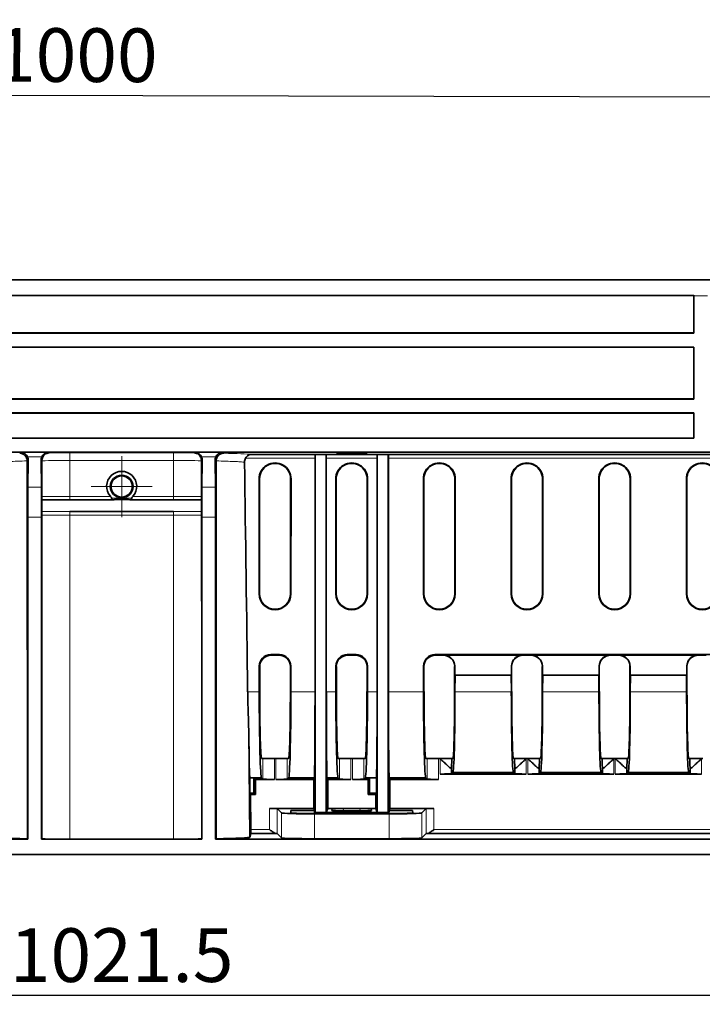
# Model space of a CAD drawing. Units: millimetres. Extents: x 1737 to 3519, y -26 to 1234.
# Drawn here: x 2421 to 2510, y 673 to 802 of the extents above; entities that cross this region are included whole.
import ezdxf

# ---------------------------------------------------------------- set-up
doc = ezdxf.new("R2010")
doc.units = ezdxf.units.MM
doc.header["$LTSCALE"] = 2
doc.header["$PDSIZE"] = -1
doc.linetypes.add('CENTER', pattern=[50.8, 31.75, -6.35, 6.35, -6.35])
doc.layers.get('0').update_dxf_attribs({"color": 1, "lineweight": 9})
doc.layers.get('Defpoints').update_dxf_attribs({"lineweight": 9})
for name, color, linetype, lineweight in [('320562', 7, 'Continuous', 9), ('CENTERLINES', 1, 'CENTER', 9), ('DIMENSION', 3, 'Continuous', 9)]:
    doc.layers.add(name, color=color, linetype=linetype, lineweight=lineweight)
doc.styles.add('SLDTEXTSTYLE1', font='TXT', dxfattribs={"width": 0.605})
doc.dimstyles.new('SLDDIMSTYLE0', dxfattribs={"dimtxt": 7, "dimasz": 7, "dimexe": 0, "dimexo": 0.0625, "dimgap": 1.75, "dimtad": 1, "dimdec": 1, "dimrnd": 1e-09, "dimzin": 12, "dimdsep": 46, "dimtxsty": 'SLDTEXTSTYLE1', "dimsah": 1, "dimcen": 0.09, "dimadec": 0, "dimazin": 3, "dimtfac": 1, "dimtdec": 1, "dimtofl": 0, "dimtmove": 0, "dimatfit": 3, "dimfxl": 1, "dimfrac": 2, "dimtolj": 1, "dimtzin": 12, "dimarcsym": 0})

# ---------------------------------------------------------------- blocks, each defined once
blk = doc.blocks.new('_D')
at = {"layer": 'Defpoints', "color": 0, "transparency": 16777216}
for p in [(1923.5, 702.93), (2945, 700.11), (1923.5, 674.54)]:
    blk.add_point(p, dxfattribs=at)
at = {"layer": 'DIMENSION', "color": 0, "lineweight": -2, "transparency": 16777216}
for p, q in [((1923.5, 702.87), (1923.5, 674.54)), ((2945, 700.05), (2945, 674.54)), ((2938, 674.54), (1930.5, 674.54))]:
    blk.add_line(p, q, dxfattribs=at)
at = {"layer": 'DIMENSION', "color": 0, "transparency": 16777216}
for points in [[(1930.5, 675.71), (1930.5, 673.37), (1923.5, 674.54)], [(2938, 675.71), (2938, 673.37), (2945, 674.54)]]:
    blk.add_solid(points, dxfattribs=at)
at = {"layer": 'DIMENSION', "color": 0, "transparency": 16777216, "insert": (2434.25, 683.29), "char_height": 7, "attachment_point": 2, "style": 'SLDTEXTSTYLE1'}
blk.add_mtext('\\A1;1021.5', dxfattribs=at)
blk = doc.blocks.new('SW_CENTERMARKSYMBOL_0')
at = {"linetype": 'Continuous', "lineweight": 0}
for p, q in [((0, 2.5), (0, 3.98)), ((0, 0), (0, 2.5)), ((-2.5, 0), (-3.98, 0)), ((0, 0), (-2.5, 0)), ((0, 0), (0, -2.5)), ((0, 0), (2.5, 0)), ((2.5, 0), (3.98, 0)), ((0, -2.5), (0, -3.98))]:
    blk.add_line(p, q, dxfattribs=at)
blk = doc.blocks.new('1059461-M_001_Front_view')
at = {"linetype": 'Continuous', "lineweight": 18}
for p, q in [((484.4, 74.95), (-510.47, 74.95)), ((-509.97, 74.97), (484.39, 74.97)), ((76.4, 72.9), (74.6, 72.9)), ((-13.16, 52.47), (-13.3, 52.34)), ((-9.54, 52.47), (-13.16, 52.47)), ((-12.31, 51.32), (-12.19, 51.44)), ((-12.28, 51.86), (-10.42, 51.86)), ((-10.51, 51.44), (-10.42, 51.35)), ((-9.45, 52.39), (-9.54, 52.47)), ((6.75, 52.4), (-6.75, 52.4)), ((-6.75, 52.4), (-6.75, 51.39)), ((-6.75, 51.39), (6.75, 51.39)), ((-6.75, 46.72), (-6.75, 51.39)), ((6.75, 52.4), (6.75, 51.39)), ((6.75, 46.72), (6.75, 51.39)), ((9.45, 52.39), (9.54, 52.47)), ((9.54, 52.47), (13.16, 52.47)), ((12.28, 51.86), (10.42, 51.86)), ((10.51, 51.44), (10.42, 51.35)), ((12.31, 51.32), (12.19, 51.44)), ((13.16, 52.47), (13.3, 52.34)), ((25.22, 51.71), (16.16, 51.71)), ((33.32, 51.71), (26.68, 51.71)), ((80.96, 51.71), (34.78, 51.71)), ((17.92, 49), (17.98, 49)), ((22.08, 49), (22.02, 49)), ((27.91, 49), (27.97, 49)), ((32.07, 49), (32.01, 49)), ((39.34, 49), (39.4, 49)), ((43.5, 49), (43.44, 49)), ((50.77, 49), (50.83, 49)), ((54.93, 49), (54.87, 49)), ((62.2, 49), (62.26, 49)), ((66.36, 49), (66.3, 49)), ((73.63, 49), (73.69, 49)), ((-10.47, 47.92), (-12.23, 47.92)), ((10.47, 47.92), (12.23, 47.92)), ((-6.75, 46.72), (-6.75, 46.25)), ((6.75, 46.72), (6.75, 46.25)), ((-12.25, 44.01), (-10.45, 44.01)), ((-6.75, 44.74), (-6.75, 44.28)), ((-6.75, 2), (-6.75, 44.28)), ((6.75, 44.74), (6.75, 44.28)), ((6.75, 2), (6.75, 44.28)), ((12.25, 44.01), (10.45, 44.01)), ((17.93, 34), (17.99, 34)), ((22.07, 34), (22.01, 34)), ((27.92, 34), (27.98, 34)), ((32.06, 34), (32, 34)), ((39.35, 34), (39.41, 34)), ((43.49, 34), (43.43, 34)), ((50.78, 34), (50.84, 34)), ((54.92, 34), (54.86, 34)), ((62.21, 34), (62.27, 34)), ((66.35, 34), (66.29, 34)), ((73.64, 34), (73.7, 34)), ((19.43, 26.07), (19.5, 26)), ((20.5, 26), (20.57, 26.07)), ((29.42, 26.07), (29.49, 26)), ((30.49, 26), (30.56, 26.07)), ((40.85, 26.07), (40.92, 26)), ((41.92, 26), (41.97, 26.05)), ((52.3, 26.05), (52.35, 26)), ((53.35, 26), (53.4, 26.05)), ((63.73, 26.05), (63.78, 26)), ((64.78, 26), (64.83, 26.05)), ((75.16, 26.05), (75.21, 26)), ((18, 24.5), (17.94, 24.57)), ((22.06, 24.57), (22, 24.5)), ((27.99, 24.5), (27.93, 24.57)), ((32.05, 24.57), (31.99, 24.5)), ((39.42, 24.5), (39.36, 24.57)), ((43.43, 24.51), (43.42, 24.5)), ((50.85, 24.5), (50.84, 24.51)), ((54.86, 24.51), (54.85, 24.5)), ((62.28, 24.5), (62.27, 24.51)), ((66.29, 24.51), (66.28, 24.5)), ((73.71, 24.5), (73.7, 24.51)), ((16.43, 21.2), (17.94, 21.2)), ((22.06, 21.2), (25.22, 21.2)), ((26.68, 21.2), (27.93, 21.2)), ((32.05, 21.2), (33.32, 21.2)), ((34.78, 21.2), (39.36, 21.2)), ((50.81, 21.22), (43.46, 21.22)), ((62.24, 21.22), (54.89, 21.22)), ((73.67, 21.22), (66.32, 21.22)), ((18.41, 9.83), (18.41, 12.5)), ((19.91, 12.5), (19.91, 9.79)), ((20.09, 9.79), (20.09, 12.5)), ((21.59, 12.5), (21.59, 9.83)), ((28.4, 9.83), (28.4, 12.5)), ((29.9, 12.5), (29.9, 9.79)), ((30.08, 9.79), (30.08, 12.5)), ((31.58, 12.5), (31.58, 9.83)), ((39.83, 9.83), (39.83, 12.5)), ((41.33, 12.5), (41.33, 9.79)), ((41.51, 10.49), (41.51, 12.5)), ((52.76, 12.5), (52.76, 10.49)), ((52.94, 10.49), (52.94, 12.5)), ((64.19, 12.5), (64.19, 10.49)), ((64.37, 10.49), (64.37, 12.5)), ((75.62, 12.5), (75.62, 10.49)), ((19.28, 3.23), (19.28, 5.99)), ((20.28, 5.97), (20.28, 2.71)), ((20.84, 2.15), (20.84, 5.41)), ((25.14, 5.3), (25.14, 2.04)), ((28.94, 5.98), (28.89, 5.67)), ((31.11, 5.67), (31.06, 5.98)), ((34.86, 2.04), (34.86, 5.3)), ((39.16, 5.41), (39.16, 2.15)), ((39.72, 2.71), (39.72, 5.97)), ((40.72, 5.99), (40.72, 3.23)), ((16.84, 3.23), (19.28, 3.23)), ((40.72, 3.23), (80.6, 3.23))]:
    blk.add_line(p, q, dxfattribs=at)
at = {"linetype": 'Continuous', "lineweight": 35}
for p, q in [((484.37, 74.97), (-509.94, 74.97)), ((-74.6, 72.94), (74.6, 72.94)), ((-74.59, 72.93), (74.59, 72.93)), ((74.59, 72.93), (74.6, 72.94)), ((74.59, 68.04), (74.59, 72.93)), ((74.6, 72.9), (74.6, 68)), ((74.6, 68), (-74.6, 68)), ((-74.59, 68.04), (74.59, 68.04)), ((74.6, 68), (74.59, 68.04)), ((74.6, 66.2), (-74.6, 66.2)), ((74.59, 66.19), (-74.59, 66.19)), ((74.59, 66.19), (74.6, 66.2)), ((74.59, 59.44), (74.59, 66.19)), ((74.6, 66.2), (74.6, 59.4)), ((74.6, 59.4), (-74.6, 59.4)), ((-74.59, 59.44), (74.59, 59.44)), ((74.6, 59.4), (74.59, 59.44)), ((74.6, 57.6), (-74.6, 57.6)), ((74.59, 57.59), (-74.59, 57.59)), ((74.59, 57.59), (74.6, 57.6)), ((74.59, 54.31), (74.59, 57.59)), ((74.6, 57.6), (74.6, 54.3)), ((74.6, 54.3), (-74.6, 54.3)), ((-74.59, 54.31), (74.59, 54.31)), ((74.6, 54.3), (74.59, 54.31)), ((482.78, 52.5), (-485, 52.5)), ((-12.19, 51.44), (-12.23, 47.92)), ((-10.47, 47.92), (-10.51, 51.44)), ((10.47, 47.92), (10.51, 51.44)), ((12.19, 51.44), (12.23, 47.92)), ((16.91, 52.19), (80.97, 52.19)), ((26.67, 52.16), (25.22, 52.16)), ((25.22, 52.16), (25.22, 5.45)), ((25.22, 21.2), (25.22, 51.71)), ((26.67, 52.16), (26.67, 5.45)), ((26.68, 21.2), (26.68, 51.71)), ((28.01, 52.28), (31.99, 52.28)), ((28.01, 52.21), (28.01, 52.28)), ((31.99, 52.21), (28.01, 52.21)), ((31.99, 52.28), (31.99, 52.21)), ((34.77, 52.16), (33.32, 52.16)), ((33.32, 52.16), (33.32, 5.45)), ((33.32, 51.71), (33.32, 21.2)), ((34.77, 52.16), (34.77, 5.45)), ((34.78, 51.71), (34.78, 21.2)), ((-12.31, 51.32), (-12.3, 2.05)), ((-10.42, 46.72), (-10.42, 51.35)), ((10.42, 46.72), (10.42, 51.35)), ((12.31, 51.32), (12.3, 2.05)), ((17.92, 49), (17.93, 34)), ((17.98, 49), (17.99, 34)), ((22.01, 34), (22.02, 49)), ((22.07, 34), (22.08, 49)), ((27.91, 49), (27.92, 34)), ((27.97, 49), (27.98, 34)), ((32, 34), (32.01, 49)), ((32.06, 34), (32.07, 49)), ((39.34, 49), (39.35, 34)), ((39.4, 49), (39.41, 34)), ((43.43, 34), (43.44, 49)), ((43.49, 34), (43.5, 49)), ((50.77, 49), (50.78, 34)), ((50.83, 49), (50.84, 34)), ((54.86, 34), (54.87, 49)), ((54.92, 34), (54.93, 49)), ((62.2, 49), (62.21, 34)), ((62.26, 49), (62.27, 34)), ((66.29, 34), (66.3, 49)), ((66.35, 34), (66.36, 49)), ((73.63, 49), (73.64, 34)), ((73.69, 49), (73.7, 34)), ((-12.25, 44.01), (-12.25, 2)), ((-10.45, 2), (-10.45, 44.01)), ((10.45, 2), (10.45, 44.01)), ((12.25, 44.01), (12.25, 2)), ((20.57, 26.07), (19.43, 26.07)), ((20.5, 26), (19.5, 26)), ((30.56, 26.07), (29.42, 26.07)), ((30.49, 26), (29.49, 26)), ((80.95, 26.07), (40.85, 26.07)), ((41.92, 26), (40.92, 26)), ((52.3, 26.05), (41.97, 26.05)), ((51.85, 25.98), (42.42, 25.98)), ((53.35, 26), (52.35, 26)), ((63.73, 26.05), (53.4, 26.05)), ((63.28, 25.98), (53.85, 25.98)), ((64.78, 26), (63.78, 26)), ((75.16, 26.05), (64.83, 26.05)), ((74.71, 25.98), (65.28, 25.98)), ((76.21, 26), (75.21, 26)), ((17.94, 24.57), (17.94, 21.2)), ((18, 24.5), (18, 21.26)), ((22, 21.26), (22, 24.5)), ((22.06, 21.2), (22.06, 24.57)), ((27.93, 24.57), (27.93, 21.2)), ((27.99, 24.5), (27.99, 21.26)), ((31.99, 21.26), (31.99, 24.5)), ((32.05, 21.2), (32.05, 24.57)), ((39.36, 24.57), (39.36, 21.2)), ((39.42, 24.5), (39.42, 21.26)), ((43.42, 21.26), (43.42, 24.5)), ((50.85, 24.5), (50.85, 21.26)), ((54.85, 21.26), (54.85, 24.5)), ((62.28, 24.5), (62.28, 21.26)), ((66.28, 21.26), (66.28, 24.5)), ((73.71, 24.5), (73.71, 21.26)), ((43.46, 21.22), (43.47, 23.38)), ((43.47, 23.38), (50.8, 23.38)), ((50.8, 23.38), (50.81, 21.22)), ((54.89, 21.22), (54.9, 23.38)), ((54.9, 23.38), (62.23, 23.38)), ((62.23, 23.38), (62.24, 21.22)), ((66.32, 21.22), (66.33, 23.38)), ((66.33, 23.38), (73.66, 23.38)), ((73.66, 23.38), (73.67, 21.22)), ((16.57, 16.03), (16.69, 2.26)), ((16.57, 16.03), (16.57, 16.03)), ((16.57, 16.03), (16.69, 2.26)), ((18.24, 12.5), (18.41, 12.5)), ((18.41, 12.5), (19.91, 12.5)), ((19.91, 12.5), (20.09, 12.5)), ((20.09, 12.5), (21.59, 12.5)), ((21.59, 12.5), (21.76, 12.5)), ((28.23, 12.5), (28.4, 12.5)), ((28.4, 12.5), (29.9, 12.5)), ((29.9, 12.5), (30.08, 12.5)), ((30.08, 12.5), (31.58, 12.5)), ((31.58, 12.5), (31.75, 12.5)), ((39.66, 12.5), (39.83, 12.5)), ((39.83, 12.5), (41.33, 12.5)), ((41.33, 12.5), (41.51, 12.5)), ((41.51, 12.5), (43.04, 12.5)), ((43.04, 12.5), (43.18, 12.5)), ((51.09, 12.5), (51.23, 12.5)), ((51.23, 12.5), (52.76, 12.5)), ((52.76, 12.5), (52.94, 12.5)), ((52.94, 12.5), (54.47, 12.5)), ((54.47, 12.5), (54.61, 12.5)), ((62.52, 12.5), (62.66, 12.5)), ((62.66, 12.5), (64.19, 12.5)), ((64.19, 12.5), (64.37, 12.5)), ((64.37, 12.5), (65.9, 12.5)), ((65.9, 12.5), (66.04, 12.5)), ((73.95, 12.5), (74.09, 12.5)), ((74.09, 12.5), (75.62, 12.5)), ((75.62, 12.5), (75.8, 12.5)), ((52.76, 10.49), (41.51, 10.49)), ((43.01, 11.21), (43.01, 10.53)), ((43.01, 10.53), (43.18, 10.7)), ((51.09, 10.7), (43.18, 10.7)), ((51.09, 10.7), (51.26, 10.53)), ((51.26, 10.53), (51.26, 11.21)), ((64.19, 10.49), (52.94, 10.49)), ((54.44, 11.21), (54.44, 10.53)), ((54.44, 10.53), (54.61, 10.7)), ((62.52, 10.7), (54.61, 10.7)), ((62.52, 10.7), (62.69, 10.53)), ((62.69, 10.53), (62.69, 11.21)), ((75.62, 10.49), (64.37, 10.49)), ((65.87, 11.21), (65.87, 10.53)), ((65.87, 10.53), (66.04, 10.7)), ((73.95, 10.7), (66.04, 10.7)), ((73.95, 10.7), (74.12, 10.53)), ((74.12, 10.53), (74.12, 11.21)), ((16.71, 10), (18.24, 10)), ((16.71, 10), (16.71, 9.99)), ((16.71, 9.99), (16.73, 8)), ((17.23, 9.99), (16.71, 9.99)), ((17.43, 9.79), (17.23, 9.99)), ((17.23, 8), (17.23, 9.99)), ((19.91, 9.79), (17.43, 9.79)), ((17.43, 7.8), (17.43, 9.79)), ((18.24, 10), (18.41, 9.83)), ((25.04, 9.79), (20.09, 9.79)), ((21.59, 9.83), (21.76, 10)), ((21.76, 10), (25.11, 10)), ((25.04, 9.79), (25.11, 10)), ((25.04, 9.79), (25.04, 5.99)), ((26.86, 9.79), (26.79, 10)), ((26.79, 10), (28.23, 10)), ((26.86, 9.79), (26.86, 5.99)), ((29.9, 9.79), (26.86, 9.79)), ((28.23, 10), (28.4, 9.83)), ((32.12, 9.79), (30.08, 9.79)), ((31.58, 9.83), (31.75, 10)), ((31.75, 10), (33.21, 10)), ((32.33, 9.99), (32.12, 9.79)), ((32.12, 9.79), (32.12, 7.8)), ((33.21, 9.99), (32.33, 9.99)), ((32.33, 9.99), (32.33, 8)), ((33.21, 10), (33.21, 9.99)), ((33.21, 9.99), (33.21, 8)), ((34.89, 10), (34.96, 9.79)), ((34.89, 10), (39.66, 10)), ((34.96, 5.99), (34.96, 9.79)), ((41.33, 9.79), (34.96, 9.79)), ((39.66, 10), (39.83, 9.83)), ((16.73, 8), (16.8, 7.8)), ((16.73, 8), (17.23, 8)), ((16.84, 3.23), (16.8, 7.8)), ((16.8, 7.8), (17.43, 7.8)), ((17.43, 7.8), (17.23, 8)), ((32.12, 7.8), (32.33, 8)), ((32.12, 7.8), (33.14, 7.8)), ((32.33, 8), (33.21, 8)), ((33.21, 8), (33.14, 7.8)), ((33.14, 5.99), (33.14, 7.8)), ((25.04, 5.99), (19.28, 5.99)), ((20.28, 5.97), (20.84, 5.41)), ((22.06, 5.72), (22.05, 5.41)), ((22.06, 5.72), (25.14, 5.72)), ((24.55, 5.35), (35.45, 5.35)), ((25.14, 5.72), (25.04, 5.99)), ((25.14, 5.72), (25.15, 5.35)), ((25.22, 5.45), (25.14, 5.72)), ((25.14, 5.3), (34.86, 5.3)), ((25.22, 5.45), (25.23, 5.35)), ((26.67, 5.45), (25.22, 5.45)), ((26.67, 5.45), (26.86, 5.99)), ((26.67, 5.45), (33.32, 5.45)), ((33.14, 5.99), (26.86, 5.99)), ((27.41, 5.71), (27.46, 5.94)), ((31.11, 5.67), (28.89, 5.67)), ((28.94, 5.98), (31.06, 5.98)), ((32.54, 5.94), (32.59, 5.71)), ((33.14, 5.99), (33.32, 5.45)), ((34.77, 5.45), (33.32, 5.45)), ((34.86, 5.72), (34.77, 5.45)), ((34.77, 5.45), (34.77, 5.35)), ((34.86, 5.72), (34.85, 5.35)), ((34.96, 5.99), (34.86, 5.72)), ((34.86, 5.72), (37.94, 5.72)), ((40.72, 5.99), (34.96, 5.99)), ((37.95, 5.41), (37.94, 5.72)), ((39.16, 5.41), (39.72, 5.97)), ((16.69, 2.26), (16.84, 2.73)), ((20.14, 2.73), (16.84, 2.73)), ((20.84, 2.15), (20.28, 2.71)), ((39.72, 2.71), (39.16, 2.15)), ((80.61, 2.73), (39.86, 2.73)), ((-12.25, 2), (-110.42, 2)), ((-12.3, 2.05), (-12.25, 2)), ((-10.45, 2), (-10.43, 2.02)), ((10.45, 2), (-10.45, 2)), ((6.75, 2), (-6.75, 2)), ((10.45, 2), (10.43, 2.02)), ((12.3, 2.05), (12.25, 2)), ((12.25, 2), (110.42, 2)), ((16.69, 2.26), (16.69, 2.26)), ((34.86, 2.04), (25.14, 2.04)), ((110.42, 0), (-110.42, 0))]:
    blk.add_line(p, q, dxfattribs=at)
at = {"linetype": 'Continuous', "lineweight": 18, "flags": 128}
for points in [[(-1.47, 46.72), (-4.07, 46.72), (-6.1, 46.72), (-6.75, 46.72)], [(1.47, 46.72), (4.07, 46.72), (6.1, 46.72), (6.75, 46.72)], [(-6.75, 44.28), (-6.1, 44.28), (-3.5, 44.28), (6.75, 44.28)]]:
    blk.add_lwpolyline(points, dxfattribs=at)
at = {"linetype": 'Continuous', "lineweight": 35, "flags": 128}
for points in [[(-6.75, 46.25), (-6.75, 46.25), (-6.25, 46.25), (-4.25, 46.25), (-1.18, 46.25)], [(6.75, 46.25), (6.75, 46.25), (6.25, 46.25), (4.25, 46.25), (1.18, 46.25)], [(-10.43, 2.02), (-10.43, 21.73), (-10.42, 44.28)], [(0, 44.74), (-3.75, 44.74), (-6.1, 44.74), (-6.75, 44.74), (-6.75, 44.74)], [(0, 44.74), (3.75, 44.74), (6.1, 44.74), (6.75, 44.74), (6.75, 44.74)], [(10.43, 2.02), (10.43, 21.73), (10.42, 44.28)]]:
    blk.add_lwpolyline(points, dxfattribs=at)
at = {"linetype": 'Continuous', "lineweight": 35}
for radius in [1.48, 1.38]:
    blk.add_circle((0, 48), radius, dxfattribs=at)
for centre, radius, start, end in [((20, 49), 2.08, 359.9607, 180.0393), ((20, 49), 2.02, 359.9607, 180.0393), ((29.99, 49), 2.08, 359.9607, 180.0393), ((29.99, 49), 2.02, 359.9607, 180.0393), ((41.42, 49), 2.08, 359.9607, 180.0393), ((41.42, 49), 2.02, 359.9607, 180.0393), ((52.85, 49), 2.08, 359.9607, 180.0393), ((52.85, 49), 2.02, 359.9607, 180.0393), ((64.28, 49), 2.08, 359.9607, 180.0393), ((64.28, 49), 2.02, 359.9607, 180.0393), ((75.71, 49), 2.08, 359.9607, 180.0393), ((75.71, 49), 2.02, 359.9607, 180.0393), ((20, 34), 2.07, 180.0393, 359.9607), ((20, 34), 2.01, 180.0393, 359.9607), ((29.99, 34), 2.07, 180.0393, 359.9607), ((29.99, 34), 2.01, 180.0393, 359.9607), ((41.42, 34), 2.07, 180.0393, 359.9607), ((41.42, 34), 2.01, 180.0393, 359.9607), ((52.85, 34), 2.07, 180.0393, 359.9607), ((52.85, 34), 2.01, 180.0393, 359.9607), ((64.28, 34), 2.07, 180.0393, 359.9607), ((64.28, 34), 2.01, 180.0393, 359.9607), ((75.71, 34), 2.07, 180.0393, 359.9607), ((75.71, 34), 2.01, 180.0393, 359.9607)]:
    blk.add_arc(centre, radius, start, end, dxfattribs=at)
for centre, major_axis, ratio, start_param, end_param in [((74.58, 72.95), (0, 2), 0.008724, 4.686207, 4.710642), ((-13.16, 51.47), (-0.385, 0.929), 0.963653, 4.734034, 5.877225), ((-13.19, 51.44), (0.405, 0.93), 0.983836, 5.117589, 5.544509), ((-9.51, 51.44), (-0.405, 0.93), 0.983836, 0.738676, 1.165596), ((-9.54, 51.47), (0.385, 0.929), 0.963653, 0.40596, 1.549151), ((9.54, 51.47), (-0.385, 0.929), 0.963653, 4.734034, 5.877225), ((9.51, 51.44), (0.405, 0.93), 0.983836, 5.117589, 5.544509), ((13.19, 51.44), (-0.405, 0.93), 0.983836, 0.738676, 1.165596), ((13.16, 51.47), (0.385, 0.929), 0.963653, 0.40596, 1.549151), ((25.23, 51.69), (0, 0.5), 0.008727, 0.362497, 1.544616), ((26.67, 51.69), (0, 0.5), 0.008727, 4.738569, 5.920689), ((33.33, 51.69), (0, 0.5), 0.008727, 0.362497, 1.544616), ((34.77, 51.69), (0, 0.5), 0.008727, 4.738569, 5.920689), ((0, 48.02), (0, 1.96), 0.999962, 3.992397, 8.573974), ((6.75, -177.95), (0, 439.59), 0.024689, 5.182553, 5.260674), ((-11.99, 44.01), (0, 10), 0.026186, 1.169371, 1.570796), ((-10.71, 44.01), (0, 10), 0.026186, 4.712389, 5.113815), ((10.71, 44.01), (0, 10), 0.026186, 1.169371, 1.570796), ((11.99, 44.01), (0, 10), 0.026186, 4.712389, 5.113815), ((19.44, 24.56), (-0.79, 1.28), 0.998468, 5.730159, 7.30027), ((19.5, 24.5), (-0.79, 1.28), 0.998468, 5.730159, 7.30027), ((20.5, 24.5), (0.79, 1.28), 0.998468, 5.2661, 6.836211), ((20.56, 24.56), (0.79, 1.28), 0.998468, 5.2661, 6.836211), ((29.43, 24.56), (-0.79, 1.28), 0.998468, 5.730159, 7.30027), ((29.49, 24.5), (-0.79, 1.28), 0.998468, 5.730159, 7.30027), ((30.49, 24.5), (0.79, 1.28), 0.998468, 5.2661, 6.836211), ((30.55, 24.56), (0.79, 1.28), 0.998468, 5.2661, 6.836211), ((40.86, 24.56), (-0.79, 1.28), 0.998468, 5.730159, 7.30027), ((40.92, 24.5), (-0.79, 1.28), 0.998468, 5.730159, 7.30027), ((41.92, 24.5), (0.79, 1.28), 0.998468, 5.2661, 6.836211), ((41.97, 24.55), (0.79, 1.28), 0.998468, 0.246532, 0.553026), ((52.35, 24.5), (-0.79, 1.28), 0.998468, 5.730159, 7.30027), ((52.3, 24.55), (-0.79, 1.28), 0.998468, 5.730159, 6.036653), ((53.35, 24.5), (0.79, 1.28), 0.998468, 5.2661, 6.836211), ((53.4, 24.55), (0.79, 1.28), 0.998468, 0.246532, 0.553026), ((63.78, 24.5), (-0.79, 1.28), 0.998468, 5.730159, 7.30027), ((63.73, 24.55), (-0.79, 1.28), 0.998468, 5.730159, 6.036653), ((64.78, 24.5), (0.79, 1.28), 0.998468, 5.2661, 6.836211), ((64.83, 24.55), (0.79, 1.28), 0.998468, 0.246532, 0.553026), ((75.21, 24.5), (-0.79, 1.28), 0.998468, 5.730159, 7.30027), ((75.16, 24.55), (-0.79, 1.28), 0.998468, 5.730159, 6.036653), ((43.47, 24.68), (0, 1.3), 0.026186, 1.697801, 3.115413), ((50.8, 24.68), (0, 1.3), 0.026186, 3.167773, 4.585385), ((54.9, 24.68), (0, 1.3), 0.026186, 1.697801, 3.115413), ((62.23, 24.68), (0, 1.3), 0.026186, 3.167773, 4.585385), ((66.33, 24.68), (0, 1.3), 0.026186, 1.697801, 3.115413), ((73.66, 24.68), (0, 1.3), 0.026186, 3.167773, 4.585385), ((18.24, 21.5), (0, 11.5), 0.026186, 1.596976, 3.141593), ((18.24, 21.5), (0, 9), 0.026186, 1.596976, 3.141593), ((21.76, 21.5), (0, 9), 0.026186, 3.141593, 4.686209), ((21.76, 21.5), (0, 11.5), 0.026186, 3.141593, 4.686209), ((25.11, 21.5), (0, 11.5), 0.008727, 3.141593, 4.686209), ((26.79, 21.5), (0, 11.5), 0.008727, 1.596976, 3.141593), ((28.23, 21.5), (0, 11.5), 0.026186, 1.596976, 3.141593), ((28.23, 21.5), (0, 9), 0.026186, 1.596976, 3.141593), ((31.75, 21.5), (0, 9), 0.026186, 3.141593, 4.686209), ((31.75, 21.5), (0, 11.5), 0.026186, 3.141593, 4.686209), ((33.21, 21.5), (0, 11.5), 0.008727, 3.141593, 4.686209), ((34.89, 21.5), (0, 11.5), 0.008727, 1.596976, 3.141593), ((39.66, 21.5), (0, 11.5), 0.026186, 1.596976, 3.141593), ((39.66, 21.5), (0, 9), 0.026186, 1.596976, 3.141593), ((43.18, 21.5), (0, 9), 0.026186, 3.141593, 4.686209), ((43.18, 21.5), (0, 10.8), 0.026186, 3.141593, 4.686209), ((51.09, 21.5), (0, 10.8), 0.026186, 1.596976, 3.141593), ((51.09, 21.5), (0, 9), 0.026186, 1.596976, 3.141593), ((54.61, 21.5), (0, 9), 0.026186, 3.141593, 4.686209), ((54.61, 21.5), (0, 10.8), 0.026186, 3.141593, 4.686209), ((62.52, 21.5), (0, 10.8), 0.026186, 1.596976, 3.141593), ((62.52, 21.5), (0, 9), 0.026186, 1.596976, 3.141593), ((66.04, 21.5), (0, 9), 0.026186, 3.141593, 4.686209), ((66.04, 21.5), (0, 10.8), 0.026186, 3.141593, 4.686209), ((73.95, 21.5), (0, 10.8), 0.026186, 1.596976, 3.141593), ((73.95, 21.5), (0, 9), 0.026186, 1.596976, 3.141593), ((16.61, 21.5), (-0.1, 11.5), 0.008726, 2.066128, 3.141516), ((43, 12.5), (0, 1.3), 0.026186, 3.265552, 4.712389), ((51.27, 12.5), (0, 1.3), 0.026186, 1.570796, 3.017633), ((54.43, 12.5), (0, 1.3), 0.026186, 3.265552, 4.712389), ((62.7, 12.5), (0, 1.3), 0.026186, 1.570796, 3.017633), ((65.86, 12.5), (0, 1.3), 0.026186, 3.265552, 4.712389), ((74.13, 12.5), (0, 1.3), 0.026186, 1.570796, 3.017633), ((41.51, 10.53), (1.5, 0), 0.026186, 4.712389, 6.257005), ((52.76, 10.53), (1.5, 0), 0.026186, 3.167773, 4.712389), ((52.94, 10.53), (1.5, 0), 0.026186, 4.712389, 6.257005), ((64.19, 10.53), (1.5, 0), 0.026186, 3.167773, 4.712389), ((64.37, 10.53), (1.5, 0), 0.026186, 4.712389, 6.257005), ((75.62, 10.53), (1.5, 0), 0.026186, 3.167773, 4.712389), ((19.91, 9.83), (1.5, 0), 0.026186, 3.167773, 4.712389), ((20.09, 9.83), (1.5, 0), 0.026186, 4.712389, 6.257005), ((29.9, 9.83), (1.5, 0), 0.026186, 3.167773, 4.712389), ((30.08, 9.83), (1.5, 0), 0.026186, 4.712389, 6.257005), ((41.33, 9.83), (1.5, 0), 0.026186, 3.167773, 4.712389), ((19.28, 5.97), (1, 0), 0.026186, 0.02618, 1.570796), ((25.14, 5.41), (4.3, 0), 0.026186, 3.167773, 4.712389), ((24.55, 5.41), (2.5, 0), 0.026204, 3.140906, 4.711017), ((28.94, 5.71), (1.52, 0), 0.026287, 3.136933, 4.677571), ((28.98, 5.94), (1.52, 0), 0.02606, 1.596377, 3.137015), ((31.02, 5.94), (1.52, 0), 0.02606, 0.004577, 1.545215), ((31.06, 5.71), (1.52, 0), 0.026287, 4.747207, 6.287845), ((34.86, 5.41), (4.3, 0), 0.026186, 4.712389, 6.257005), ((35.45, 5.41), (2.5, 0), 0.026204, 4.713761, 6.283872), ((40.72, 5.97), (1, 0), 0.026186, 1.570796, 3.115413), ((16.83, 3.23), (-0.004, 0.5), 0.008726, 3.167696, 4.712313), ((19.28, 2.71), (1, 0), 0.026186, 0.02618, 0.538779), ((40.72, 2.71), (1, 0), 0.026186, 2.602814, 3.115413), ((-6.75, 2.26), (9.94, 0), 0.026186, 3.141364, 4.120391), ((-6.75, 2.26), (9.94, 0), 0.026186, 4.333084, 4.712389), ((6.75, 2.26), (9.94, 0), 0.026186, 4.712389, 5.091694), ((6.75, 2.26), (9.94, 0), 0.026186, 5.304387, 6.283414), ((25.14, 2.16), (4.3, 0), 0.026186, 3.167773, 4.712389), ((34.86, 2.16), (4.3, 0), 0.026186, 4.712389, 6.257005)]:
    blk.add_ellipse(centre, major_axis=major_axis, ratio=ratio, start_param=start_param, end_param=end_param, dxfattribs=at)
at = {"linetype": 'Continuous', "lineweight": 18}
for centre, start_param, end_param in [((-6.75, 52.12), 1.570796, 1.830924), ((6.75, 52.12), 1.310669, 1.570796), ((6.75, 52.12), 0.25905, 0.898482)]:
    blk.add_ellipse(centre, major_axis=(10.51, 0), ratio=0.026186, start_param=start_param, end_param=end_param, dxfattribs=at)
at = {"linetype": 'Continuous', "lineweight": 35}
for points, knots in [([(-12.31, 51.34), (-12.31, 51.47), (-12.34, 51.61), (-12.45, 51.86), (-12.53, 51.97), (-12.81, 52.24), (-13.05, 52.33), (-13.3, 52.34)], [0, 0, 0, 0, 0.25, 0.25, 0.5, 0.5, 1, 1, 1, 1]), ([(-10.42, 51.37), (-10.42, 51.46), (-10.4, 51.54), (-10.36, 51.7), (-10.33, 51.78), (-10.23, 51.97), (-10.14, 52.07), (-9.96, 52.23), (-9.87, 52.28), (-9.66, 52.36), (-9.56, 52.38), (-9.45, 52.39)], [0, 0, 0, 0, 0.125, 0.125, 0.25, 0.25, 0.5, 0.5, 0.75, 0.75, 1, 1, 1, 1]), ([(10.42, 51.37), (10.42, 51.46), (10.4, 51.54), (10.36, 51.7), (10.33, 51.78), (10.23, 51.97), (10.14, 52.07), (9.96, 52.23), (9.87, 52.28), (9.66, 52.36), (9.56, 52.38), (9.45, 52.39)], [0, 0, 0, 0, 0.125, 0.125, 0.25, 0.25, 0.5, 0.5, 0.75, 0.75, 1, 1, 1, 1]), ([(12.31, 51.34), (12.31, 51.47), (12.34, 51.61), (12.45, 51.86), (12.53, 51.97), (12.81, 52.24), (13.05, 52.33), (13.3, 52.34)], [0, 0, 0, 0, 0.25, 0.25, 0.5, 0.5, 1, 1, 1, 1]), ([(16.16, 51.71), (16.21, 51.78), (16.26, 51.85), (16.38, 51.97), (16.44, 52.02), (16.57, 52.11), (16.64, 52.14), (16.77, 52.18), (16.84, 52.19), (16.91, 52.19)], [0, 0, 0, 0, 0.25, 0.25, 0.5, 0.5, 0.75, 0.75, 1, 1, 1, 1]), ([(-10.42, 46.72), (-10.42, 46.62), (-10.42, 46.52), (-10.41, 46.35), (-10.41, 46.28), (-10.41, 46.25)], [0, 0, 0, 0, 0.5, 0.5, 1, 1, 1, 1]), ([(-10.41, 44.74), (-10.41, 44.8), (-10.4, 44.89), (-10.4, 45.16), (-10.4, 45.32), (-10.39, 45.66), (-10.4, 45.83), (-10.4, 46.1), (-10.41, 46.2), (-10.41, 46.25)], [0, 0, 0, 0, 0.25, 0.25, 0.5, 0.5, 0.75, 0.75, 1, 1, 1, 1]), ([(-10.41, 46.25), (-9.83, 46.25), (-9.23, 46.25), (-8, 46.25), (-7.38, 46.25), (-6.75, 46.25)], [0, 0, 0, 0, 0.5, 0.5, 1, 1, 1, 1]), ([(-1.32, 46.48), (-1.33, 46.52), (-1.35, 46.57), (-1.41, 46.65), (-1.44, 46.69), (-1.47, 46.72)], [0, 0, 0, 0, 0.5, 0.5, 1, 1, 1, 1]), ([(-1.32, 46.48), (-1.3, 46.43), (-1.28, 46.38), (-1.23, 46.3), (-1.21, 46.27), (-1.18, 46.25)], [0, 0, 0, 0, 0.5, 0.5, 1, 1, 1, 1]), ([(-1.18, 46.25), (-1, 46.29), (-0.81, 46.3), (-0.41, 46.3), (-0.21, 46.3), (0.21, 46.3), (0.41, 46.3), (0.81, 46.3), (1, 46.29), (1.18, 46.25)], [0, 0, 0, 0, 0.25, 0.25, 0.5, 0.5, 0.75, 0.75, 1, 1, 1, 1]), ([(1.32, 46.48), (1.3, 46.43), (1.28, 46.38), (1.23, 46.3), (1.21, 46.27), (1.18, 46.25)], [0, 0, 0, 0, 0.5, 0.5, 1, 1, 1, 1]), ([(1.32, 46.48), (1.33, 46.52), (1.35, 46.57), (1.41, 46.65), (1.44, 46.69), (1.47, 46.72)], [0, 0, 0, 0, 0.5, 0.5, 1, 1, 1, 1]), ([(10.41, 46.25), (9.83, 46.25), (9.23, 46.25), (8, 46.25), (7.38, 46.25), (6.75, 46.25)], [0, 0, 0, 0, 0.5, 0.5, 1, 1, 1, 1]), ([(10.41, 44.74), (10.41, 44.8), (10.4, 44.89), (10.4, 45.16), (10.4, 45.32), (10.39, 45.66), (10.4, 45.83), (10.4, 46.1), (10.41, 46.2), (10.41, 46.25)], [0, 0, 0, 0, 0.25, 0.25, 0.5, 0.5, 0.75, 0.75, 1, 1, 1, 1]), ([(10.42, 46.72), (10.42, 46.62), (10.42, 46.52), (10.41, 46.35), (10.41, 46.28), (10.41, 46.25)], [0, 0, 0, 0, 0.5, 0.5, 1, 1, 1, 1]), ([(-10.41, 44.74), (-10.41, 44.71), (-10.42, 44.65), (-10.42, 44.49), (-10.42, 44.38), (-10.42, 44.28)], [0, 0, 0, 0, 0.5, 0.5, 1, 1, 1, 1]), ([(10.41, 44.74), (10.41, 44.71), (10.42, 44.65), (10.42, 44.49), (10.42, 44.38), (10.42, 44.28)], [0, 0, 0, 0, 0.5, 0.5, 1, 1, 1, 1]), ([(42.42, 25.98), (42.41, 25.98), (42.41, 25.98), (42.43, 25.97), (42.45, 25.96), (42.52, 25.93), (42.58, 25.9), (42.7, 25.83), (42.76, 25.79), (42.89, 25.7), (42.95, 25.64), (43.06, 25.52), (43.12, 25.45), (43.22, 25.29), (43.27, 25.21), (43.35, 25.03), (43.38, 24.93), (43.42, 24.72), (43.43, 24.62), (43.43, 24.51)], [0, 0, 0, 0, 0.0625, 0.0625, 0.125, 0.125, 0.25, 0.25, 0.375, 0.375, 0.5, 0.5, 0.625, 0.625, 0.75, 0.75, 0.875, 0.875, 1, 1, 1, 1]), ([(50.84, 24.51), (50.84, 24.72), (50.88, 24.93), (51, 25.21), (51.05, 25.29), (51.15, 25.45), (51.21, 25.52), (51.38, 25.71), (51.51, 25.8), (51.69, 25.9), (51.75, 25.93), (51.82, 25.96), (51.84, 25.97), (51.86, 25.98), (51.86, 25.98), (51.85, 25.98)], [0, 0, 0, 0, 0.25, 0.25, 0.375, 0.375, 0.5, 0.5, 0.75, 0.75, 0.875, 0.875, 0.9375, 0.9375, 1, 1, 1, 1]), ([(53.85, 25.98), (53.84, 25.98), (53.84, 25.98), (53.86, 25.97), (53.88, 25.96), (53.95, 25.93), (54.01, 25.9), (54.13, 25.83), (54.19, 25.79), (54.32, 25.7), (54.38, 25.64), (54.49, 25.52), (54.55, 25.45), (54.65, 25.29), (54.7, 25.21), (54.78, 25.03), (54.81, 24.93), (54.85, 24.72), (54.86, 24.62), (54.86, 24.51)], [0, 0, 0, 0, 0.0625, 0.0625, 0.125, 0.125, 0.25, 0.25, 0.375, 0.375, 0.5, 0.5, 0.625, 0.625, 0.75, 0.75, 0.875, 0.875, 1, 1, 1, 1]), ([(62.27, 24.51), (62.27, 24.72), (62.31, 24.93), (62.43, 25.21), (62.48, 25.29), (62.58, 25.45), (62.64, 25.52), (62.81, 25.71), (62.94, 25.8), (63.12, 25.9), (63.18, 25.93), (63.25, 25.96), (63.27, 25.97), (63.29, 25.98), (63.29, 25.98), (63.28, 25.98)], [0, 0, 0, 0, 0.25, 0.25, 0.375, 0.375, 0.5, 0.5, 0.75, 0.75, 0.875, 0.875, 0.9375, 0.9375, 1, 1, 1, 1]), ([(65.28, 25.98), (65.27, 25.98), (65.27, 25.98), (65.29, 25.97), (65.31, 25.96), (65.38, 25.93), (65.44, 25.9), (65.56, 25.83), (65.62, 25.79), (65.75, 25.7), (65.81, 25.64), (65.92, 25.52), (65.98, 25.45), (66.08, 25.29), (66.13, 25.21), (66.21, 25.03), (66.24, 24.93), (66.28, 24.72), (66.29, 24.62), (66.29, 24.51)], [0, 0, 0, 0, 0.0625, 0.0625, 0.125, 0.125, 0.25, 0.25, 0.375, 0.375, 0.5, 0.5, 0.625, 0.625, 0.75, 0.75, 0.875, 0.875, 1, 1, 1, 1]), ([(73.7, 24.51), (73.7, 24.72), (73.74, 24.93), (73.86, 25.21), (73.91, 25.29), (74.01, 25.45), (74.07, 25.52), (74.24, 25.71), (74.37, 25.8), (74.55, 25.9), (74.61, 25.93), (74.68, 25.96), (74.7, 25.97), (74.72, 25.98), (74.72, 25.98), (74.71, 25.98)], [0, 0, 0, 0, 0.25, 0.25, 0.375, 0.375, 0.5, 0.5, 0.75, 0.75, 0.875, 0.875, 0.9375, 0.9375, 1, 1, 1, 1]), ([(16.57, 16.03), (16.56, 16.43), (16.55, 16.84), (16.53, 17.67), (16.51, 18.1), (16.48, 18.96), (16.47, 19.4), (16.44, 20.3), (16.43, 20.75), (16.43, 21.2)], [0, 0, 0, 0, 0.25, 0.25, 0.5, 0.5, 0.75, 0.75, 1, 1, 1, 1]), ([(43.01, 11.21), (43, 11.18), (42.94, 11.22), (42.74, 11.37), (42.61, 11.49), (42.32, 11.75), (42.16, 11.89), (41.84, 12.19), (41.68, 12.34), (41.51, 12.5)], [0, 0, 0, 0, 0.25, 0.25, 0.5, 0.5, 0.75, 0.75, 1, 1, 1, 1]), ([(51.26, 11.21), (51.27, 11.18), (51.33, 11.22), (51.53, 11.37), (51.66, 11.49), (51.95, 11.75), (52.11, 11.89), (52.43, 12.19), (52.59, 12.34), (52.76, 12.5)], [0, 0, 0, 0, 0.25, 0.25, 0.5, 0.5, 0.75, 0.75, 1, 1, 1, 1]), ([(54.44, 11.21), (54.43, 11.18), (54.37, 11.22), (54.17, 11.37), (54.04, 11.49), (53.75, 11.75), (53.59, 11.89), (53.27, 12.19), (53.11, 12.34), (52.94, 12.5)], [0, 0, 0, 0, 0.25, 0.25, 0.5, 0.5, 0.75, 0.75, 1, 1, 1, 1]), ([(62.69, 11.21), (62.7, 11.18), (62.76, 11.22), (62.96, 11.37), (63.09, 11.49), (63.38, 11.75), (63.54, 11.89), (63.86, 12.19), (64.02, 12.34), (64.19, 12.5)], [0, 0, 0, 0, 0.25, 0.25, 0.5, 0.5, 0.75, 0.75, 1, 1, 1, 1]), ([(65.87, 11.21), (65.86, 11.18), (65.8, 11.22), (65.6, 11.37), (65.47, 11.49), (65.18, 11.75), (65.02, 11.89), (64.7, 12.19), (64.54, 12.34), (64.37, 12.5)], [0, 0, 0, 0, 0.25, 0.25, 0.5, 0.5, 0.75, 0.75, 1, 1, 1, 1]), ([(74.12, 11.21), (74.13, 11.18), (74.19, 11.22), (74.39, 11.37), (74.52, 11.49), (74.81, 11.75), (74.97, 11.89), (75.29, 12.19), (75.45, 12.34), (75.62, 12.5)], [0, 0, 0, 0, 0.25, 0.25, 0.5, 0.5, 0.75, 0.75, 1, 1, 1, 1]), ([(20.14, 2.73), (20.09, 2.73), (20.03, 2.75), (19.89, 2.82), (19.82, 2.86), (19.67, 2.95), (19.6, 3.01), (19.44, 3.11), (19.36, 3.17), (19.28, 3.23)], [0, 0, 0, 0, 0.25, 0.25, 0.5, 0.5, 0.75, 0.75, 1, 1, 1, 1]), ([(39.86, 2.73), (39.91, 2.73), (39.97, 2.75), (40.11, 2.82), (40.18, 2.86), (40.33, 2.95), (40.4, 3.01), (40.56, 3.11), (40.64, 3.17), (40.72, 3.23)], [0, 0, 0, 0, 0.25, 0.25, 0.5, 0.5, 0.75, 0.75, 1, 1, 1, 1])]:
    blk.add_open_spline(points, degree=3, knots=knots, dxfattribs=at)
at = {"linetype": 'Continuous', "lineweight": 18}
for points, knots in [([(-10.42, 51.37), (-9.84, 51.37), (-9.24, 51.38), (-8.01, 51.39), (-7.38, 51.39), (-6.75, 51.39)], [0, 0, 0, 0, 0.5, 0.5, 1, 1, 1, 1]), ([(10.42, 51.37), (9.84, 51.37), (9.24, 51.38), (8.01, 51.39), (7.38, 51.39), (6.75, 51.39)], [0, 0, 0, 0, 0.5, 0.5, 1, 1, 1, 1]), ([(-16.01, 51.18), (-15.88, 51.19), (-15.7, 51.21), (-15.36, 51.23), (-15.24, 51.24), (-14.97, 51.25), (-14.82, 51.26), (-14.35, 51.28), (-14, 51.29), (-13.21, 51.32), (-12.77, 51.33), (-12.31, 51.34)], [0, 0, 0, 0, 0.25, 0.25, 0.375, 0.375, 0.5, 0.5, 0.75, 0.75, 1, 1, 1, 1]), ([(16.01, 51.18), (15.88, 51.19), (15.7, 51.21), (15.36, 51.23), (15.24, 51.24), (14.97, 51.25), (14.82, 51.26), (14.35, 51.28), (14, 51.29), (13.21, 51.32), (12.77, 51.33), (12.31, 51.34)], [0, 0, 0, 0, 0.25, 0.25, 0.375, 0.375, 0.5, 0.5, 0.75, 0.75, 1, 1, 1, 1]), ([(-6.75, 46.72), (-7.38, 46.72), (-8, 46.72), (-9.23, 46.72), (-9.84, 46.72), (-10.42, 46.72)], [0, 0, 0, 0, 0.5, 0.5, 1, 1, 1, 1]), ([(1.32, 46.48), (1.13, 46.51), (0.92, 46.49), (0.47, 46.46), (0.24, 46.44), (-0.12, 46.44), (-0.24, 46.45), (-0.47, 46.46), (-0.59, 46.47), (-0.92, 46.5), (-1.13, 46.51), (-1.32, 46.48)], [0, 0, 0, 0, 0.25, 0.25, 0.5, 0.5, 0.625, 0.625, 0.75, 0.75, 1, 1, 1, 1]), ([(6.75, 46.72), (7.38, 46.72), (8, 46.72), (9.23, 46.72), (9.84, 46.72), (10.42, 46.72)], [0, 0, 0, 0, 0.5, 0.5, 1, 1, 1, 1]), ([(-10.42, 44.28), (-9.84, 44.28), (-9.23, 44.28), (-8, 44.28), (-7.38, 44.28), (-6.75, 44.28)], [0, 0, 0, 0, 0.5, 0.5, 1, 1, 1, 1]), ([(-6.75, 44.74), (-6.91, 44.74), (-7.06, 44.74), (-7.38, 44.74), (-7.53, 44.74), (-8, 44.74), (-8.31, 44.74), (-9.23, 44.74), (-9.83, 44.74), (-10.41, 44.74)], [0, 0, 0, 0, 0.125, 0.125, 0.25, 0.25, 0.5, 0.5, 1, 1, 1, 1]), ([(6.75, 44.74), (6.91, 44.74), (7.06, 44.74), (7.38, 44.74), (7.53, 44.74), (8, 44.74), (8.31, 44.74), (9.23, 44.74), (9.83, 44.74), (10.41, 44.74)], [0, 0, 0, 0, 0.125, 0.125, 0.25, 0.25, 0.5, 0.5, 1, 1, 1, 1]), ([(10.42, 44.28), (9.84, 44.28), (9.23, 44.28), (8, 44.28), (7.38, 44.28), (6.75, 44.28)], [0, 0, 0, 0, 0.5, 0.5, 1, 1, 1, 1])]:
    blk.add_open_spline(points, degree=3, knots=knots, dxfattribs=at)
at = {"linetype": 'Continuous', "lineweight": 35}
for points in [[(16.16, 51.71), (16.06, 51.55), (16.01, 51.36), (16.01, 51.18)], [(-12.31, 51.34), (-12.31, 51.33), (-12.31, 51.33), (-12.31, 51.32)], [(-10.42, 51.35), (-10.42, 51.36), (-10.42, 51.36), (-10.42, 51.37)], [(10.42, 51.35), (10.42, 51.36), (10.42, 51.36), (10.42, 51.37)], [(12.31, 51.34), (12.31, 51.33), (12.31, 51.33), (12.31, 51.32)]]:
    blk.add_open_spline(points, degree=3, dxfattribs=at)
blk = doc.blocks.new('*D39')
at = {"layer": 'Defpoints', "color": 0, "transparency": 16777216}
for p in [(2934.32, 790.7), (1934.25, 766.35), (2934.25, 763.84)]:
    blk.add_point(p, dxfattribs=at)
at = {"layer": 'DIMENSION', "color": 0, "lineweight": -2, "transparency": 16777216}
for p, q in [((1934.25, 766.41), (1934.32, 793.21)), ((1941.32, 793.19), (2927.32, 790.72)), ((2934.25, 763.9), (2934.32, 790.7))]:
    blk.add_line(p, q, dxfattribs=at)
at = {"layer": 'DIMENSION', "color": 0, "transparency": 16777216}
for points in [[(1941.32, 794.36), (1941.32, 792.03), (1934.32, 793.21)], [(2927.32, 791.88), (2927.32, 789.55), (2934.32, 790.7)]]:
    blk.add_solid(points, dxfattribs=at)
at = {"layer": 'DIMENSION', "color": 0, "transparency": 16777216, "insert": (2428.34, 797.22), "char_height": 7, "attachment_point": 5, "rotation": 359.8561, "style": 'SLDTEXTSTYLE1'}
blk.add_mtext('\\A1;1000', dxfattribs=at)

msp = doc.modelspace()

# ---------------------------------------------------------------- block references
at = {"layer": '320562'}
msp.add_blockref('1059461-M_001_Front_view', (2434.253, 692.929), dxfattribs=at)
at = {"layer": 'CENTERLINES', "linetype": 'Continuous', "lineweight": 0}
msp.add_blockref('SW_CENTERMARKSYMBOL_0', (2434.253, 740.929), dxfattribs=at)

# ---------------------------------------------------------------- dimensions: what is measured, and where the dimension line sits
at = {"layer": 'DIMENSION'}
dim = msp.add_linear_dim(base=(2934.32, 790.698), p1=(1934.253, 766.35), p2=(2934.253, 763.838), angle=359.85609, dimstyle='SLDDIMSTYLE0', dxfattribs=at)
dim.commit()
dim.dimension.update_dxf_attribs({"geometry": '*D39', "text_midpoint": (2428.325, 791.969), "dimtype": 161})
dim = msp.add_linear_dim(base=(1923.503, 674.54), p1=(2945.003, 700.108), p2=(1923.503, 702.929), dimstyle='SLDDIMSTYLE0', dxfattribs=at)
dim.commit()
dim.dimension.update_dxf_attribs({"geometry": '_D', "text_midpoint": (2434.253, 674.54), "dimtype": 160})

doc.saveas('drawing.dxf')
